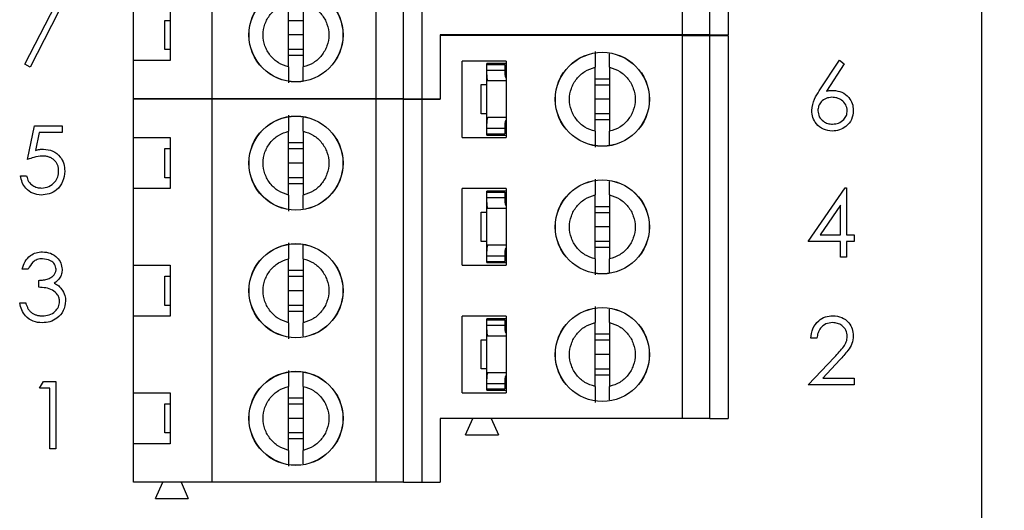
# Model space of a CAD drawing. Units: inches. Extents: x 0.1 to 14.1, y 0.1 to 9.1.
# Drawn here: x 9 to 10.1, y 4.5 to 5 of the extents above; entities that cross this region are included whole.
import ezdxf

# ---------------------------------------------------------------- set-up
doc = ezdxf.new("R2010")
doc.units = ezdxf.units.IN
doc.header["$LTSCALE"] = 0.833333
doc.header["$MEASUREMENT"] = 0
doc.styles.add('SLDTEXTSTYLE0', font='TXT', dxfattribs={"width": 0.75})
doc.dimstyles.new('SLDDIMSTYLE0', dxfattribs={"dimtxt": 0.114829, "dimasz": 0.108333, "dimexe": 0, "dimexo": 0.0625, "dimgap": 0.028707, "dimtad": 0, "dimtih": 1, "dimtoh": 1, "dimrnd": 1e-09, "dimzin": 4, "dimdsep": 46, "dimtxsty": 'SLDTEXTSTYLE0', "dimsah": 1, "dimcen": 0.09, "dimadec": 0, "dimazin": 1, "dimtfac": 1, "dimtofl": 0, "dimtmove": 0, "dimatfit": 3, "dimfxl": 0, "dimfrac": 2, "dimtolj": 1, "dimtzin": 12, "dimarcsym": 0})

# ---------------------------------------------------------------- blocks, each defined once
blk = doc.blocks.new('_D')
at = {"color": 7, "linetype": 'Continuous', "lineweight": 18}
for p, q in [((10.1051, 6.9841), (11.1668, 6.9841)), ((11.134, 6.9841), (11.134, 5.561)), ((11.134, 3.9796), (11.134, 5.3787)), ((10.1051, 3.9796), (11.1668, 3.9796))]:
    blk.add_line(p, q, dxfattribs=at)
for points in [[(11.134, 6.9841), (11.1173, 6.8758), (11.1506, 6.8758)], [(11.134, 3.9796), (11.1506, 4.088), (11.1173, 4.088)]]:
    blk.add_solid(points, dxfattribs=at)
at = {"color": 7, "linetype": 'Continuous', "lineweight": 18, "insert": (10.9855, 5.5268), "char_height": 0.11483, "attachment_point": 1, "style": 'SLDTEXTSTYLE0'}
blk.add_mtext('3.00', dxfattribs=at)
blk = doc.blocks.new('_D_1')
at = {"color": 7, "linetype": 'Continuous', "lineweight": 18}
for p, q in [((9.0943, 6.7337), (10.7198, 6.7337)), ((10.687, 6.7337), (10.687, 5.561)), ((10.687, 4.23), (10.687, 5.3787)), ((9.0943, 4.23), (10.7198, 4.23))]:
    blk.add_line(p, q, dxfattribs=at)
for points in [[(10.687, 6.7337), (10.6703, 6.6254), (10.7037, 6.6254)], [(10.687, 4.23), (10.7037, 4.3383), (10.6703, 4.3383)]]:
    blk.add_solid(points, dxfattribs=at)
at = {"color": 7, "linetype": 'Continuous', "lineweight": 18, "insert": (10.5385, 5.5268), "char_height": 0.11483, "attachment_point": 1, "style": 'SLDTEXTSTYLE0'}
blk.add_mtext('2.50', dxfattribs=at)

msp = doc.modelspace()

# ---------------------------------------------------------------- linework, layer by layer
at = {"color": 7, "linetype": 'Continuous', "lineweight": 25}
for p, q in [((10.0723, 3.9796), (10.0723, 6.9841)), ((9.7491, 4.9643), (9.7491, 5.3777)), ((9.7786, 4.9643), (9.7786, 5.3777)), ((9.7983, 5.3777), (9.7983, 4.9643)), ((9.2412, 4.8954), (9.2412, 5.3088)), ((9.4184, 4.8954), (9.4184, 5.3088)), ((9.4479, 4.8954), (9.4479, 5.3088)), ((9.4676, 5.3088), (9.4676, 4.8954)), ((9.0391, 4.9326), (9.0721, 4.9968)), ((9.0831, 5.0042), (9.0448, 4.9294)), ((9.3239, 4.9297), (9.3239, 4.9988)), ((9.3397, 4.9988), (9.3397, 4.9297)), ((9.1566, 4.9367), (9.1566, 4.9918)), ((9.196, 4.9918), (9.196, 4.9367)), ((9.1901, 4.9485), (9.1901, 4.98)), ((9.1901, 4.98), (9.196, 4.98)), ((9.3239, 4.98), (9.3397, 4.98)), ((9.3397, 4.9643), (9.3239, 4.9643)), ((9.4873, 4.9643), (9.4873, 4.8954)), ((9.7491, 4.9643), (9.4873, 4.9643)), ((9.4873, 4.9637), (9.4873, 4.8948)), ((9.7491, 4.9637), (9.4873, 4.9637)), ((9.5225, 4.9637), (9.5227, 4.9643)), ((9.5424, 4.9643), (9.5427, 4.9637)), ((9.7786, 4.9643), (9.7491, 4.9643)), ((9.7491, 4.5503), (9.7491, 4.9637)), ((9.7491, 4.9637), (9.7786, 4.9637)), ((9.7786, 4.9643), (9.7983, 4.9643)), ((9.7786, 4.5503), (9.7786, 4.9637)), ((9.7786, 4.9637), (9.7983, 4.9637)), ((9.7983, 4.9637), (9.7983, 4.5503)), ((9.196, 4.9485), (9.1901, 4.9485)), ((9.3397, 4.9485), (9.3239, 4.9485)), ((9.0448, 4.9294), (9.0391, 4.9326)), ((9.1566, 4.8954), (9.1566, 4.9367)), ((9.196, 4.9367), (9.1566, 4.9367)), ((9.3397, 4.942), (9.3239, 4.942)), ((9.5113, 4.8534), (9.5113, 4.9361)), ((9.5586, 4.9361), (9.5113, 4.9361)), ((9.5586, 4.9333), (9.5377, 4.9333)), ((9.5377, 4.9324), (9.5377, 4.9333)), ((9.5377, 4.9324), (9.5574, 4.9324)), ((9.5377, 4.9264), (9.5377, 4.9324)), ((9.5574, 4.9324), (9.5574, 4.9264)), ((9.5586, 4.9361), (9.5586, 4.8534)), ((9.8967, 4.9038), (9.9185, 4.9371)), ((9.9235, 4.9331), (9.9043, 4.9037)), ((9.9185, 4.9371), (9.9235, 4.9331)), ((9.5377, 4.9213), (9.5377, 4.9264)), ((9.5377, 4.9264), (9.5574, 4.9264)), ((9.5377, 4.8686), (9.5377, 4.9213)), ((9.5574, 4.9264), (9.5574, 4.9213)), ((9.6546, 4.8602), (9.6546, 4.9293)), ((9.6704, 4.9293), (9.6704, 4.8602)), ((9.5318, 4.8792), (9.5318, 4.9107)), ((9.5318, 4.9107), (9.5377, 4.9107)), ((9.5586, 4.9146), (9.5388, 4.9146)), ((9.5575, 4.9203), (9.5586, 4.9203)), ((9.6546, 4.917), (9.6704, 4.917)), ((9.6546, 4.9105), (9.6704, 4.9105)), ((9.2412, 4.8954), (9.1566, 4.8954)), ((9.1566, 4.8534), (9.1566, 4.8948)), ((9.2412, 4.8948), (9.1566, 4.8948)), ((9.1878, 4.8948), (9.1881, 4.8954)), ((9.2078, 4.8954), (9.208, 4.8948)), ((9.4184, 4.8954), (9.2412, 4.8954)), ((9.2412, 4.4814), (9.2412, 4.8948)), ((9.4184, 4.8948), (9.2412, 4.8948)), ((9.4479, 4.8954), (9.4184, 4.8954)), ((9.4184, 4.4814), (9.4184, 4.8948)), ((9.4479, 4.8948), (9.4184, 4.8948)), ((9.4479, 4.8954), (9.4676, 4.8954)), ((9.4479, 4.4814), (9.4479, 4.8948)), ((9.4479, 4.8948), (9.4676, 4.8948)), ((9.4676, 4.8954), (9.4873, 4.8954)), ((9.4676, 4.8948), (9.4676, 4.4814)), ((9.4676, 4.8948), (9.4873, 4.8948)), ((9.6704, 4.8948), (9.6546, 4.8948)), ((9.5377, 4.8792), (9.5318, 4.8792)), ((9.6704, 4.879), (9.6546, 4.879)), ((9.5377, 4.8635), (9.5377, 4.8686)), ((9.5388, 4.8753), (9.5586, 4.8753)), ((9.5574, 4.8686), (9.5574, 4.8635)), ((9.5575, 4.8696), (9.5586, 4.8696)), ((9.6704, 4.8725), (9.6546, 4.8725)), ((9.042, 4.8298), (9.0495, 4.8662)), ((9.0495, 4.8662), (9.0794, 4.8662)), ((9.0546, 4.8588), (9.0507, 4.8396)), ((9.0794, 4.8588), (9.0546, 4.8588)), ((9.0794, 4.8662), (9.0794, 4.8588)), ((9.3239, 4.7913), (9.3239, 4.8604)), ((9.3397, 4.8604), (9.3397, 4.7913)), ((9.5377, 4.8635), (9.5574, 4.8635)), ((9.5377, 4.8575), (9.5377, 4.8635)), ((9.5377, 4.8562), (9.5377, 4.8575)), ((9.5377, 4.8575), (9.5574, 4.8575)), ((9.5574, 4.8635), (9.5574, 4.8575)), ((9.1566, 4.8534), (9.196, 4.8534)), ((9.1566, 4.7983), (9.1566, 4.8534)), ((9.196, 4.8534), (9.196, 4.7983)), ((9.3239, 4.8481), (9.3397, 4.8481)), ((9.5113, 4.8534), (9.5586, 4.8534)), ((9.5377, 4.8562), (9.5586, 4.8562)), ((9.1901, 4.8101), (9.1901, 4.8416)), ((9.1901, 4.8416), (9.196, 4.8416)), ((9.3239, 4.8416), (9.3397, 4.8416)), ((9.3397, 4.8259), (9.3239, 4.8259)), ((9.0345, 4.812), (9.0411, 4.812)), ((9.196, 4.8101), (9.1901, 4.8101)), ((9.3397, 4.8101), (9.3239, 4.8101)), ((9.1566, 4.7156), (9.1566, 4.7983)), ((9.196, 4.7983), (9.1566, 4.7983)), ((9.3397, 4.8036), (9.3239, 4.8036)), ((9.5113, 4.7156), (9.5113, 4.7983)), ((9.5586, 4.7983), (9.5113, 4.7983)), ((9.5377, 4.7946), (9.5377, 4.7955)), ((9.5586, 4.7955), (9.5377, 4.7955)), ((9.5377, 4.7946), (9.5574, 4.7946)), ((9.5377, 4.7887), (9.5377, 4.7946)), ((9.5574, 4.7946), (9.5574, 4.7887)), ((9.5586, 4.7983), (9.5586, 4.7156)), ((9.8848, 4.7411), (9.9246, 4.7991)), ((9.9246, 4.7991), (9.926, 4.7991)), ((9.926, 4.7991), (9.926, 4.7486)), ((9.5377, 4.7835), (9.5377, 4.7887)), ((9.5377, 4.7887), (9.5574, 4.7887)), ((9.5377, 4.7308), (9.5377, 4.7835)), ((9.5574, 4.7887), (9.5574, 4.7835)), ((9.6546, 4.7224), (9.6546, 4.7915)), ((9.6704, 4.7915), (9.6704, 4.7224)), ((9.5318, 4.7414), (9.5318, 4.7729)), ((9.5318, 4.7729), (9.5377, 4.7729)), ((9.5586, 4.7768), (9.5388, 4.7768)), ((9.5575, 4.7825), (9.5586, 4.7825)), ((9.6546, 4.7792), (9.6704, 4.7792)), ((9.6546, 4.7727), (9.6704, 4.7727)), ((9.9194, 4.7803), (9.8977, 4.7486)), ((9.9194, 4.7486), (9.9194, 4.7803)), ((9.6704, 4.757), (9.6546, 4.757)), ((9.5377, 4.7414), (9.5318, 4.7414)), ((9.6704, 4.7412), (9.6546, 4.7412)), ((9.9194, 4.7411), (9.8848, 4.7411)), ((9.8977, 4.7486), (9.9194, 4.7486)), ((9.9194, 4.7243), (9.9194, 4.7411)), ((9.926, 4.7486), (9.9344, 4.7486)), ((9.926, 4.7411), (9.926, 4.7243)), ((9.9344, 4.7411), (9.926, 4.7411)), ((9.9344, 4.7486), (9.9344, 4.7411)), ((9.5377, 4.7257), (9.5377, 4.7308)), ((9.5388, 4.7375), (9.5586, 4.7375)), ((9.5574, 4.7308), (9.5574, 4.7257)), ((9.5575, 4.7318), (9.5586, 4.7318)), ((9.6704, 4.7347), (9.6546, 4.7347)), ((9.3239, 4.6535), (9.3239, 4.7226)), ((9.3397, 4.7226), (9.3397, 4.6535)), ((9.5377, 4.7257), (9.5574, 4.7257)), ((9.5377, 4.7198), (9.5377, 4.7257)), ((9.5377, 4.7198), (9.5574, 4.7198)), ((9.5377, 4.7184), (9.5377, 4.7198)), ((9.5574, 4.7257), (9.5574, 4.7198)), ((9.926, 4.7243), (9.9194, 4.7243)), ((9.0429, 4.7114), (9.0364, 4.7114)), ((9.1566, 4.7156), (9.196, 4.7156)), ((9.1566, 4.6605), (9.1566, 4.7156)), ((9.196, 4.7156), (9.196, 4.6605)), ((9.3239, 4.7103), (9.3397, 4.7103)), ((9.5113, 4.7156), (9.5586, 4.7156)), ((9.5377, 4.7184), (9.5586, 4.7184)), ((9.0541, 4.6918), (9.0541, 4.6993)), ((9.1901, 4.6723), (9.1901, 4.7038)), ((9.1901, 4.7038), (9.196, 4.7038)), ((9.3239, 4.7038), (9.3397, 4.7038)), ((9.3397, 4.6881), (9.3239, 4.6881)), ((9.0336, 4.6749), (9.0401, 4.6749)), ((9.196, 4.6723), (9.1901, 4.6723)), ((9.3397, 4.6723), (9.3239, 4.6723)), ((9.3397, 4.6658), (9.3239, 4.6658)), ((9.1566, 4.5778), (9.1566, 4.6605)), ((9.196, 4.6605), (9.1566, 4.6605)), ((9.5113, 4.5778), (9.5113, 4.6605)), ((9.5586, 4.6605), (9.5113, 4.6605)), ((9.5377, 4.6568), (9.5377, 4.6577)), ((9.5586, 4.6577), (9.5377, 4.6577)), ((9.5377, 4.6568), (9.5574, 4.6568)), ((9.5377, 4.6509), (9.5377, 4.6568)), ((9.5574, 4.6568), (9.5574, 4.6509)), ((9.5586, 4.6605), (9.5586, 4.5778)), ((9.5377, 4.6457), (9.5377, 4.6509)), ((9.5377, 4.6509), (9.5574, 4.6509)), ((9.5377, 4.593), (9.5377, 4.6457)), ((9.5574, 4.6509), (9.5574, 4.6457)), ((9.5575, 4.6447), (9.5586, 4.6447)), ((9.6546, 4.5846), (9.6546, 4.6537)), ((9.6704, 4.6537), (9.6704, 4.5846)), ((9.5318, 4.6036), (9.5318, 4.6351)), ((9.5318, 4.6351), (9.5377, 4.6351)), ((9.5586, 4.639), (9.5388, 4.639)), ((9.6546, 4.6414), (9.6704, 4.6414)), ((9.6546, 4.6349), (9.6704, 4.6349)), ((9.8942, 4.6368), (9.8876, 4.6368)), ((9.6704, 4.6192), (9.6546, 4.6192)), ((9.8848, 4.5863), (9.9131, 4.6165)), ((9.9187, 4.6133), (9.9005, 4.5938)), ((9.5377, 4.6036), (9.5318, 4.6036)), ((9.6704, 4.6034), (9.6546, 4.6034)), ((9.5377, 4.5879), (9.5377, 4.593)), ((9.5388, 4.5997), (9.5586, 4.5997)), ((9.5574, 4.593), (9.5574, 4.5879)), ((9.5575, 4.594), (9.5586, 4.594)), ((9.6704, 4.5969), (9.6546, 4.5969)), ((9.9005, 4.5938), (9.9344, 4.5938)), ((9.9344, 4.5938), (9.9344, 4.5863)), ((9.0548, 4.5828), (9.0591, 4.5902)), ((9.066, 4.5828), (9.0548, 4.5828)), ((9.0591, 4.5902), (9.0726, 4.5902)), ((9.066, 4.5173), (9.066, 4.5828)), ((9.0726, 4.5902), (9.0726, 4.5173)), ((9.3239, 4.5157), (9.3239, 4.5848)), ((9.3397, 4.5848), (9.3397, 4.5157)), ((9.5377, 4.5879), (9.5574, 4.5879)), ((9.5377, 4.582), (9.5377, 4.5879)), ((9.5377, 4.582), (9.5574, 4.582)), ((9.5377, 4.5806), (9.5377, 4.582)), ((9.5574, 4.5879), (9.5574, 4.582)), ((9.9344, 4.5863), (9.8848, 4.5863)), ((9.1566, 4.5778), (9.196, 4.5778)), ((9.1566, 4.5227), (9.1566, 4.5778)), ((9.196, 4.5778), (9.196, 4.5227)), ((9.3239, 4.5725), (9.3397, 4.5725)), ((9.5113, 4.5778), (9.5586, 4.5778)), ((9.5377, 4.5806), (9.5586, 4.5806)), ((9.1901, 4.5345), (9.1901, 4.566)), ((9.1901, 4.566), (9.196, 4.566)), ((9.3239, 4.566), (9.3397, 4.566)), ((9.3397, 4.5503), (9.3239, 4.5503)), ((9.4873, 4.5503), (9.4873, 4.4814)), ((9.7491, 4.5503), (9.4873, 4.5503)), ((9.5149, 4.5325), (9.5227, 4.5503)), ((9.5424, 4.5503), (9.5503, 4.5325)), ((9.7786, 4.5503), (9.7491, 4.5503)), ((9.7786, 4.5503), (9.7983, 4.5503)), ((9.196, 4.5345), (9.1901, 4.5345)), ((9.3397, 4.5345), (9.3239, 4.5345)), ((9.3397, 4.528), (9.3239, 4.528)), ((9.5149, 4.5325), (9.5503, 4.5325)), ((9.0726, 4.5173), (9.066, 4.5173)), ((9.1566, 4.4814), (9.1566, 4.5227)), ((9.196, 4.5227), (9.1566, 4.5227)), ((9.2412, 4.4814), (9.1566, 4.4814)), ((9.1802, 4.4637), (9.1881, 4.4814)), ((9.2078, 4.4814), (9.2156, 4.4637)), ((9.4184, 4.4814), (9.2412, 4.4814)), ((9.4479, 4.4814), (9.4184, 4.4814)), ((9.4479, 4.4814), (9.4676, 4.4814)), ((9.4676, 4.4814), (9.4873, 4.4814)), ((9.1802, 4.4637), (9.2156, 4.4637))]:
    msp.add_line(p, q, dxfattribs=at)
for centre, radius in [((9.3318, 4.9643), 0.0508), ((9.3318, 4.9643), 0.0507), ((9.6625, 4.8948), 0.0508), ((9.6625, 4.8948), 0.0507), ((9.3318, 4.8259), 0.0508), ((9.3318, 4.8259), 0.0507), ((9.6625, 4.757), 0.0508), ((9.6625, 4.757), 0.0507), ((9.3318, 4.6881), 0.0508), ((9.3318, 4.6881), 0.0507), ((9.6625, 4.6192), 0.0508), ((9.6625, 4.6192), 0.0507), ((9.3318, 4.5503), 0.0508), ((9.3318, 4.5503), 0.0507)]:
    msp.add_circle(centre, radius, dxfattribs=at)
for centre, major_axis, start_param, end_param in [((9.5653, 4.9213), (0.0276, 0), 3.141593, 3.423408), ((9.5653, 4.9213), (0.00787, 0), 3.141593, 3.696404), ((9.5653, 4.8686), (0.0276, 0), 2.859777, 3.141593), ((9.5653, 4.8686), (0.00787, 0), 2.586782, 3.141593), ((9.5653, 4.7835), (0.0276, 0), 3.141593, 3.423408), ((9.5653, 4.7835), (0.00787, 0), 3.141593, 3.696404), ((9.5653, 4.7308), (0.0276, 0), 2.859777, 3.141593), ((9.5653, 4.7308), (0.00787, 0), 2.586782, 3.141593), ((9.5653, 4.6457), (0.0276, 0), 3.141593, 3.423408), ((9.5653, 4.6457), (0.00787, 0), 3.141593, 3.696404), ((9.5653, 4.593), (0.0276, 0), 2.859777, 3.141593), ((9.5653, 4.593), (0.00787, 0), 2.586782, 3.141593)]:
    msp.add_ellipse(centre, major_axis=major_axis, ratio=0.870398, start_param=start_param, end_param=end_param, dxfattribs=at)
for points, knots in [([(9.3239, 4.9297), (9.3201, 4.931), (9.3125, 4.9335), (9.3036, 4.9418), (9.2977, 4.9523), (9.2957, 4.9643), (9.2977, 4.9762), (9.3036, 4.9867), (9.3125, 4.995), (9.3201, 4.9975), (9.3239, 4.9988)], [0, 0, 0, 0, 0.124997, 0.250002, 0.374999, 0.500002, 0.624993, 0.74999, 0.875003, 1, 1, 1, 1]), ([(9.3397, 4.9988), (9.3435, 4.9975), (9.351, 4.995), (9.36, 4.9867), (9.3659, 4.9762), (9.3679, 4.9643), (9.3659, 4.9523), (9.36, 4.9418), (9.351, 4.9335), (9.3435, 4.931), (9.3397, 4.9297)], [0, 0, 0, 0, 0.125, 0.249999, 0.374999, 0.499998, 0.625009, 0.750009, 0.875, 1, 1, 1, 1]), ([(9.6546, 4.9465), (9.6546, 4.9458), (9.6546, 4.9443), (9.6546, 4.9404), (9.6546, 4.9354), (9.6546, 4.9313), (9.6546, 4.9293)], [0, 0, 0, 0, 0.249104, 0.500008, 0.749975, 1, 1, 1, 1]), ([(9.6704, 4.9293), (9.6704, 4.9313), (9.6704, 4.9354), (9.6704, 4.9404), (9.6704, 4.9427), (9.6704, 4.9438)], [0, 0, 0, 0, 0.338945, 0.678315, 1, 1, 1, 1]), ([(9.3239, 4.9297), (9.3239, 4.9277), (9.3239, 4.9236), (9.3239, 4.9187), (9.3239, 4.9147), (9.3239, 4.9133), (9.3239, 4.9125)], [0, 0, 0, 0, 0.24986, 0.500064, 0.750027, 1, 1, 1, 1]), ([(9.3397, 4.9152), (9.3397, 4.9164), (9.3397, 4.9187), (9.3397, 4.9237), (9.3397, 4.9277), (9.3397, 4.9297)], [0, 0, 0, 0, 0.319745, 0.659854, 1, 1, 1, 1]), ([(9.6546, 4.8602), (9.6508, 4.8615), (9.6432, 4.864), (9.6343, 4.8723), (9.6284, 4.8828), (9.6264, 4.8948), (9.6284, 4.9067), (9.6343, 4.9172), (9.6432, 4.9255), (9.6508, 4.928), (9.6546, 4.9293)], [0, 0, 0, 0, 0.125001, 0.25, 0.375001, 0.5, 0.624999, 0.75, 0.874999, 1, 1, 1, 1]), ([(9.6704, 4.9293), (9.6742, 4.928), (9.6817, 4.9255), (9.6907, 4.9172), (9.6966, 4.9067), (9.6986, 4.8948), (9.6966, 4.8828), (9.6907, 4.8723), (9.6817, 4.864), (9.6742, 4.8615), (9.6704, 4.8602)], [0, 0, 0, 0, 0.1249972, 0.2500111, 0.3750084, 0.5, 0.6249916, 0.7499889, 0.8750028, 1, 1, 1, 1]), ([(9.8886, 4.8827), (9.8893, 4.8869), (9.8906, 4.8946), (9.8948, 4.901), (9.8967, 4.9038)], [0, 0, 0, 0, 0.558259, 1, 1, 1, 1]), ([(9.9043, 4.9037), (9.9057, 4.9039), (9.9082, 4.9043), (9.9107, 4.9044), (9.9118, 4.9044)], [0, 0, 0, 0, 0.560004, 1, 1, 1, 1]), ([(9.9118, 4.9044), (9.915, 4.904), (9.9214, 4.9033), (9.9285, 4.8974), (9.9328, 4.8903), (9.9332, 4.8853), (9.9334, 4.8828)], [0, 0, 0, 0, 0.279645, 0.559363, 0.779546, 1, 1, 1, 1]), ([(9.9104, 4.8969), (9.9082, 4.8967), (9.9038, 4.8963), (9.8987, 4.8925), (9.8956, 4.8876), (9.8953, 4.8841), (9.8951, 4.8824)], [0, 0, 0, 0, 0.280067, 0.559474, 0.779687, 1, 1, 1, 1]), ([(9.9269, 4.8824), (9.9266, 4.8847), (9.9259, 4.8893), (9.9211, 4.8939), (9.9158, 4.8965), (9.9122, 4.8968), (9.9104, 4.8969)], [0, 0, 0, 0, 0.278769, 0.558615, 0.779114, 1, 1, 1, 1]), ([(9.9107, 4.8604), (9.9074, 4.8608), (9.9009, 4.8616), (9.8935, 4.8675), (9.8893, 4.875), (9.8888, 4.8801), (9.8886, 4.8827)], [0, 0, 0, 0, 0.2797003, 0.5591051, 0.7795493, 1, 1, 1, 1]), ([(9.8951, 4.8824), (9.8954, 4.8801), (9.8961, 4.8757), (9.9006, 4.871), (9.9057, 4.8683), (9.9093, 4.8681), (9.911, 4.8679)], [0, 0, 0, 0, 0.279021, 0.558835, 0.779259, 1, 1, 1, 1]), ([(9.9334, 4.8828), (9.9331, 4.8794), (9.9323, 4.8728), (9.9261, 4.8654), (9.9185, 4.8612), (9.9133, 4.8607), (9.9107, 4.8604)], [0, 0, 0, 0, 0.279627, 0.558994, 0.779496, 1, 1, 1, 1]), ([(9.911, 4.8679), (9.9133, 4.8682), (9.9177, 4.8686), (9.9229, 4.8723), (9.9264, 4.8771), (9.9267, 4.8806), (9.9269, 4.8824)], [0, 0, 0, 0, 0.2799974, 0.5598814, 0.7800343, 1, 1, 1, 1]), ([(9.3239, 4.8776), (9.3239, 4.8769), (9.3239, 4.8754), (9.3239, 4.8715), (9.3239, 4.8665), (9.3239, 4.8624), (9.3239, 4.8604)], [0, 0, 0, 0, 0.249095, 0.500003, 0.750007, 1, 1, 1, 1]), ([(9.3397, 4.8604), (9.3397, 4.8624), (9.3397, 4.8665), (9.3397, 4.8715), (9.3397, 4.8738), (9.3397, 4.8749)], [0, 0, 0, 0, 0.338896, 0.678311, 1, 1, 1, 1]), ([(9.3239, 4.7913), (9.3201, 4.7926), (9.3125, 4.7951), (9.3036, 4.8034), (9.2977, 4.8139), (9.2957, 4.8259), (9.2977, 4.8378), (9.3036, 4.8483), (9.3125, 4.8566), (9.3201, 4.8591), (9.3239, 4.8604)], [0, 0, 0, 0, 0.124997, 0.250002, 0.374999, 0.500002, 0.624993, 0.74999, 0.875003, 1, 1, 1, 1]), ([(9.3397, 4.8604), (9.3435, 4.8591), (9.351, 4.8566), (9.36, 4.8483), (9.3659, 4.8378), (9.3679, 4.8259), (9.3659, 4.8139), (9.36, 4.8034), (9.351, 4.7951), (9.3435, 4.7926), (9.3397, 4.7913)], [0, 0, 0, 0, 0.125, 0.249999, 0.374999, 0.499998, 0.625009, 0.750009, 0.875, 1, 1, 1, 1]), ([(9.6546, 4.8602), (9.6546, 4.8582), (9.6546, 4.8541), (9.6546, 4.8492), (9.6546, 4.8452), (9.6546, 4.8438), (9.6546, 4.843)], [0, 0, 0, 0, 0.249862, 0.500036, 0.750023, 1, 1, 1, 1]), ([(9.6704, 4.8457), (9.6704, 4.8468), (9.6704, 4.8492), (9.6704, 4.8542), (9.6704, 4.8582), (9.6704, 4.8602)], [0, 0, 0, 0, 0.319782, 0.659852, 1, 1, 1, 1]), ([(9.0507, 4.8396), (9.0514, 4.8398), (9.0529, 4.8402), (9.0551, 4.8407), (9.0572, 4.8409), (9.0586, 4.841), (9.0592, 4.841)], [0, 0, 0, 0, 0.275068, 0.532901, 0.773973, 1, 1, 1, 1]), ([(9.0592, 4.841), (9.0627, 4.8406), (9.0697, 4.8399), (9.0774, 4.8333), (9.0816, 4.8253), (9.082, 4.8199), (9.0822, 4.8171)], [0, 0, 0, 0, 0.2796898, 0.5590199, 0.7792584, 1, 1, 1, 1]), ([(9.0581, 4.8335), (9.055, 4.8332), (9.0494, 4.8326), (9.0443, 4.8306), (9.042, 4.8298)], [0, 0, 0, 0, 0.559388, 1, 1, 1, 1]), ([(9.0756, 4.8174), (9.0756, 4.818), (9.0756, 4.8191), (9.0754, 4.8208), (9.075, 4.8224), (9.0745, 4.8239), (9.0738, 4.8253), (9.073, 4.8267), (9.072, 4.8279), (9.0709, 4.8291), (9.0696, 4.8301), (9.0683, 4.831), (9.0668, 4.8318), (9.0653, 4.8324), (9.0636, 4.8329), (9.0618, 4.8333), (9.06, 4.8335), (9.0587, 4.8335), (9.0581, 4.8335)], [0, 0, 0, 0, 0.0653514, 0.127916, 0.1883602, 0.2472161, 0.3056301, 0.3637698, 0.4226609, 0.4826873, 0.5433002, 0.604118, 0.6649649, 0.7274135, 0.7914676, 0.8580554, 0.9270368, 0.9999835, 0.9999835, 0.9999835, 0.9999835]), ([(9.0822, 4.8171), (9.0818, 4.8134), (9.0809, 4.8058), (9.0744, 4.797), (9.0657, 4.7921), (9.0597, 4.7917), (9.0568, 4.7914)], [0, 0, 0, 0, 0.279864, 0.559271, 0.779404, 1, 1, 1, 1]), ([(9.0571, 4.7989), (9.0599, 4.7992), (9.0653, 4.7999), (9.0714, 4.8049), (9.0751, 4.811), (9.0755, 4.8153), (9.0756, 4.8174)], [0, 0, 0, 0, 0.279582, 0.559341, 0.779557, 1, 1, 1, 1]), ([(9.0568, 4.7914), (9.0536, 4.7918), (9.0474, 4.7924), (9.0403, 4.798), (9.0359, 4.8048), (9.035, 4.8096), (9.0345, 4.812)], [0, 0, 0, 0, 0.279652, 0.559013, 0.779399, 1, 1, 1, 1]), ([(9.0411, 4.812), (9.0416, 4.81), (9.0427, 4.8058), (9.0472, 4.8017), (9.0522, 4.7993), (9.0555, 4.7991), (9.0571, 4.7989)], [0, 0, 0, 0, 0.280075, 0.559151, 0.779587, 1, 1, 1, 1]), ([(9.6546, 4.8087), (9.6546, 4.808), (9.6546, 4.8065), (9.6546, 4.8026), (9.6546, 4.7976), (9.6546, 4.7935), (9.6546, 4.7915)], [0, 0, 0, 0, 0.249102, 0.49998, 0.749977, 1, 1, 1, 1]), ([(9.6704, 4.7915), (9.6704, 4.7935), (9.6704, 4.7976), (9.6704, 4.8026), (9.6704, 4.8049), (9.6704, 4.806)], [0, 0, 0, 0, 0.338931, 0.678329, 1, 1, 1, 1]), ([(9.3239, 4.7913), (9.3239, 4.7893), (9.3239, 4.7852), (9.3239, 4.7803), (9.3239, 4.7763), (9.3239, 4.7749), (9.3239, 4.7741)], [0, 0, 0, 0, 0.24986, 0.500064, 0.750027, 1, 1, 1, 1]), ([(9.3397, 4.7768), (9.3397, 4.7779), (9.3397, 4.7803), (9.3397, 4.7853), (9.3397, 4.7893), (9.3397, 4.7913)], [0, 0, 0, 0, 0.319745, 0.659854, 1, 1, 1, 1]), ([(9.6546, 4.7224), (9.6508, 4.7237), (9.6432, 4.7262), (9.6343, 4.7345), (9.6284, 4.745), (9.6264, 4.757), (9.6284, 4.7689), (9.6343, 4.7794), (9.6432, 4.7877), (9.6508, 4.7902), (9.6546, 4.7915)], [0, 0, 0, 0, 0.125001, 0.249993, 0.374994, 0.499994, 0.625006, 0.750007, 0.874999, 1, 1, 1, 1]), ([(9.6704, 4.7915), (9.6742, 4.7902), (9.6817, 4.7877), (9.6907, 4.7794), (9.6966, 4.7689), (9.6986, 4.757), (9.6966, 4.745), (9.6907, 4.7345), (9.6817, 4.7262), (9.6742, 4.7237), (9.6704, 4.7224)], [0, 0, 0, 0, 0.124998, 0.250004, 0.375002, 0.500006, 0.624998, 0.749996, 0.875002, 1, 1, 1, 1]), ([(9.0364, 4.7114), (9.0372, 4.7142), (9.0389, 4.7198), (9.0445, 4.726), (9.0512, 4.7296), (9.0558, 4.7299), (9.0581, 4.7301)], [0, 0, 0, 0, 0.280291, 0.559713, 0.779769, 1, 1, 1, 1]), ([(9.0581, 4.7301), (9.061, 4.7298), (9.0669, 4.7292), (9.074, 4.7245), (9.0785, 4.7181), (9.0791, 4.7135), (9.0794, 4.7112)], [0, 0, 0, 0, 0.280117, 0.559878, 0.780091, 1, 1, 1, 1]), ([(9.3239, 4.7398), (9.3239, 4.7391), (9.3239, 4.7376), (9.3239, 4.7337), (9.3239, 4.7287), (9.3239, 4.7246), (9.3239, 4.7226)], [0, 0, 0, 0, 0.249103, 0.49998, 0.749977, 1, 1, 1, 1]), ([(9.3397, 4.7226), (9.3397, 4.7246), (9.3397, 4.7287), (9.3397, 4.7337), (9.3397, 4.736), (9.3397, 4.7371)], [0, 0, 0, 0, 0.338941, 0.678351, 1, 1, 1, 1]), ([(9.0582, 4.7226), (9.0563, 4.7225), (9.0525, 4.7222), (9.0465, 4.7185), (9.0443, 4.7141), (9.0429, 4.7114)], [0, 0, 0, 0, 0.280684, 0.560404, 1, 1, 1, 1]), ([(9.0728, 4.7112), (9.0725, 4.7131), (9.0717, 4.7169), (9.0661, 4.7216), (9.0612, 4.7223), (9.0582, 4.7226)], [0, 0, 0, 0, 0.278876, 0.560107, 1, 1, 1, 1]), ([(9.3239, 4.6535), (9.3201, 4.6548), (9.3125, 4.6573), (9.3036, 4.6656), (9.2977, 4.6761), (9.2957, 4.6881), (9.2977, 4.7), (9.3036, 4.7105), (9.3125, 4.7188), (9.3201, 4.7213), (9.3239, 4.7226)], [0, 0, 0, 0, 0.124997, 0.25001, 0.375007, 0.499998, 0.625001, 0.749998, 0.875003, 1, 1, 1, 1]), ([(9.3397, 4.7226), (9.3435, 4.7213), (9.351, 4.7188), (9.36, 4.7105), (9.3659, 4.7), (9.3679, 4.6881), (9.3659, 4.6761), (9.36, 4.6656), (9.351, 4.6573), (9.3435, 4.6548), (9.3397, 4.6535)], [0, 0, 0, 0, 0.125, 0.249991, 0.374991, 0.500002, 0.625001, 0.750001, 0.875, 1, 1, 1, 1]), ([(9.6546, 4.7224), (9.6546, 4.7204), (9.6546, 4.7163), (9.6546, 4.7114), (9.6546, 4.7074), (9.6546, 4.706), (9.6546, 4.7052)], [0, 0, 0, 0, 0.24986, 0.500065, 0.750025, 1, 1, 1, 1]), ([(9.6704, 4.7079), (9.6704, 4.709), (9.6704, 4.7114), (9.6704, 4.7164), (9.6704, 4.7204), (9.6704, 4.7224)], [0, 0, 0, 0, 0.319745, 0.659855, 1, 1, 1, 1]), ([(9.0541, 4.6993), (9.055, 4.6993), (9.0568, 4.6993), (9.0594, 4.6997), (9.0619, 4.7002), (9.0642, 4.7009), (9.0663, 4.7018), (9.0681, 4.7029), (9.0696, 4.704), (9.0708, 4.7053), (9.0717, 4.7067), (9.0724, 4.7081), (9.0728, 4.7096), (9.0728, 4.7107), (9.0728, 4.7112)], [0.0000345, 0.0000345, 0.0000345, 0.0000345, 0.1101656, 0.2157873, 0.3180274, 0.417574, 0.5116505, 0.5961621, 0.6729345, 0.7436696, 0.810677, 0.874059, 0.9366963, 1, 1, 1, 1]), ([(9.0794, 4.7112), (9.0793, 4.7095), (9.079, 4.7061), (9.0764, 4.7005), (9.073, 4.6978), (9.0709, 4.6962)], [0, 0, 0, 0, 0.2805487, 0.560793, 1, 1, 1, 1]), ([(9.0766, 4.6763), (9.0765, 4.6776), (9.0763, 4.6802), (9.074, 4.6848), (9.0692, 4.6893), (9.0617, 4.6913), (9.0567, 4.6916), (9.0541, 4.6918)], [0, 0, 0, 0, 0.1252621, 0.2505198, 0.4991989, 0.749091, 1, 1, 1, 1]), ([(9.0709, 4.6962), (9.0726, 4.6953), (9.0756, 4.6937), (9.0778, 4.6911), (9.0788, 4.6899)], [0, 0, 0, 0, 0.559706, 1, 1, 1, 1]), ([(9.0788, 4.6899), (9.0802, 4.6877), (9.0827, 4.6837), (9.083, 4.679), (9.0831, 4.677)], [0, 0, 0, 0, 0.559475, 1, 1, 1, 1]), ([(9.0831, 4.677), (9.0826, 4.6734), (9.0816, 4.6662), (9.0747, 4.6584), (9.0664, 4.6541), (9.0607, 4.6537), (9.0579, 4.6534)], [0, 0, 0, 0, 0.2793, 0.558838, 0.779263, 1, 1, 1, 1]), ([(9.0579, 4.6534), (9.0545, 4.6537), (9.0479, 4.6543), (9.04, 4.6599), (9.0354, 4.6673), (9.0342, 4.6724), (9.0336, 4.6749)], [0, 0, 0, 0, 0.279873, 0.558951, 0.779272, 1, 1, 1, 1]), ([(9.0401, 4.6749), (9.0403, 4.6744), (9.0406, 4.6733), (9.0412, 4.6717), (9.0418, 4.6703), (9.0425, 4.669), (9.0432, 4.6677), (9.0441, 4.6667), (9.0449, 4.6657), (9.0455, 4.6651), (9.0458, 4.6649)], [0, 0, 0, 0, 0.14977, 0.291316, 0.425966, 0.55216, 0.671527, 0.786122, 0.895325, 1, 1, 1, 1]), ([(9.058, 4.6609), (9.0605, 4.6611), (9.0656, 4.6614), (9.0717, 4.6652), (9.0758, 4.6704), (9.0763, 4.6744), (9.0766, 4.6763)], [0, 0, 0, 0, 0.280613, 0.560172, 0.78031, 1, 1, 1, 1]), ([(9.6546, 4.6709), (9.6546, 4.6702), (9.6546, 4.6687), (9.6546, 4.6648), (9.6546, 4.6598), (9.6546, 4.6557), (9.6546, 4.6537)], [0, 0, 0, 0, 0.249104, 0.500008, 0.749975, 1, 1, 1, 1]), ([(9.6704, 4.6537), (9.6704, 4.6557), (9.6704, 4.6598), (9.6704, 4.6648), (9.6704, 4.6671), (9.6704, 4.6682)], [0, 0, 0, 0, 0.338945, 0.678315, 1, 1, 1, 1]), ([(9.0458, 4.6649), (9.0462, 4.6646), (9.0471, 4.6639), (9.0484, 4.6631), (9.0498, 4.6624), (9.0513, 4.6619), (9.0528, 4.6614), (9.0545, 4.6612), (9.0562, 4.661), (9.0574, 4.6609), (9.058, 4.6609)], [0, 0, 0, 0, 0.118271, 0.236178, 0.355663, 0.475904, 0.600127, 0.728608, 0.861313, 1, 1, 1, 1]), ([(9.8876, 4.6368), (9.8881, 4.6403), (9.8889, 4.6474), (9.8951, 4.6555), (9.9031, 4.6604), (9.9086, 4.6609), (9.9114, 4.6611)], [0, 0, 0, 0, 0.2800259, 0.5595037, 0.7796599, 1, 1, 1, 1]), ([(9.9114, 4.6611), (9.9147, 4.6608), (9.9212, 4.6602), (9.9284, 4.6543), (9.9328, 4.6471), (9.9332, 4.642), (9.9334, 4.6394)], [0, 0, 0, 0, 0.279899, 0.559249, 0.779579, 1, 1, 1, 1]), ([(9.3239, 4.6535), (9.3239, 4.6515), (9.3239, 4.6474), (9.3239, 4.6425), (9.3239, 4.6385), (9.3239, 4.6371), (9.3239, 4.6363)], [0, 0, 0, 0, 0.249829, 0.500041, 0.750035, 1, 1, 1, 1]), ([(9.3397, 4.639), (9.3397, 4.6402), (9.3397, 4.6425), (9.3397, 4.6475), (9.3397, 4.6515), (9.3397, 4.6535)], [0, 0, 0, 0, 0.319781, 0.659851, 1, 1, 1, 1]), ([(9.6546, 4.5846), (9.6508, 4.5859), (9.6432, 4.5884), (9.6343, 4.5967), (9.6284, 4.6072), (9.6264, 4.6192), (9.6284, 4.6311), (9.6343, 4.6416), (9.6432, 4.6499), (9.6508, 4.6524), (9.6546, 4.6537)], [0, 0, 0, 0, 0.125001, 0.25, 0.375001, 0.5, 0.624999, 0.75, 0.874999, 1, 1, 1, 1]), ([(9.6704, 4.6537), (9.6742, 4.6524), (9.6817, 4.6499), (9.6907, 4.6416), (9.6966, 4.6311), (9.6986, 4.6192), (9.6966, 4.6072), (9.6907, 4.5967), (9.6817, 4.5884), (9.6742, 4.5859), (9.6704, 4.5846)], [0, 0, 0, 0, 0.1249972, 0.2500111, 0.3750084, 0.5, 0.6249916, 0.7499889, 0.8750028, 1, 1, 1, 1]), ([(9.9111, 4.6536), (9.9086, 4.6534), (9.9036, 4.6529), (9.898, 4.6483), (9.895, 4.6426), (9.8944, 4.6387), (9.8942, 4.6368)], [0, 0, 0, 0, 0.279722, 0.558814, 0.779179, 1, 1, 1, 1]), ([(9.9269, 4.6388), (9.9266, 4.6411), (9.926, 4.6456), (9.9215, 4.6504), (9.9164, 4.6532), (9.9129, 4.6535), (9.9111, 4.6536)], [0, 0, 0, 0, 0.279145, 0.558961, 0.779318, 1, 1, 1, 1]), ([(9.9131, 4.6165), (9.9166, 4.6201), (9.9215, 4.6251), (9.9263, 4.6329), (9.9267, 4.6369), (9.9269, 4.6388)], [0, 0, 0, 0, 0.5606912, 0.7805366, 1, 1, 1, 1]), ([(9.9334, 4.6394), (9.9332, 4.6365), (9.9326, 4.6307), (9.9267, 4.622), (9.9217, 4.6166), (9.9187, 4.6133)], [0, 0, 0, 0, 0.2792882, 0.5591702, 1, 1, 1, 1]), ([(9.3239, 4.602), (9.3239, 4.6013), (9.3239, 4.5998), (9.3239, 4.5959), (9.3239, 4.5909), (9.3239, 4.5868), (9.3239, 4.5848)], [0, 0, 0, 0, 0.249095, 0.500003, 0.750007, 1, 1, 1, 1]), ([(9.3397, 4.5848), (9.3397, 4.5868), (9.3397, 4.5909), (9.3397, 4.5959), (9.3397, 4.5982), (9.3397, 4.5993)], [0, 0, 0, 0, 0.338896, 0.678311, 1, 1, 1, 1]), ([(9.3239, 4.5157), (9.3201, 4.517), (9.3125, 4.5195), (9.3036, 4.5278), (9.2977, 4.5383), (9.2957, 4.5503), (9.2977, 4.5622), (9.3036, 4.5727), (9.3125, 4.581), (9.3201, 4.5835), (9.3239, 4.5848)], [0, 0, 0, 0, 0.124997, 0.250002, 0.374999, 0.500002, 0.624993, 0.74999, 0.875003, 1, 1, 1, 1]), ([(9.3397, 4.5848), (9.3435, 4.5835), (9.351, 4.581), (9.36, 4.5727), (9.3659, 4.5622), (9.3679, 4.5503), (9.3659, 4.5383), (9.36, 4.5278), (9.351, 4.5195), (9.3435, 4.517), (9.3397, 4.5157)], [0, 0, 0, 0, 0.125, 0.249999, 0.374999, 0.499998, 0.625009, 0.750009, 0.875, 1, 1, 1, 1]), ([(9.6546, 4.5846), (9.6546, 4.5826), (9.6546, 4.5785), (9.6546, 4.5736), (9.6546, 4.5696), (9.6546, 4.5682), (9.6546, 4.5674)], [0, 0, 0, 0, 0.249862, 0.500036, 0.750023, 1, 1, 1, 1]), ([(9.6704, 4.5701), (9.6704, 4.5713), (9.6704, 4.5736), (9.6704, 4.5786), (9.6704, 4.5826), (9.6704, 4.5846)], [0, 0, 0, 0, 0.319782, 0.659852, 1, 1, 1, 1]), ([(9.3239, 4.5157), (9.3239, 4.5137), (9.3239, 4.5096), (9.3239, 4.5047), (9.3239, 4.5007), (9.3239, 4.4993), (9.3239, 4.4985)], [0, 0, 0, 0, 0.24986, 0.500064, 0.750027, 1, 1, 1, 1]), ([(9.3397, 4.5012), (9.3397, 4.5024), (9.3397, 4.5047), (9.3397, 4.5097), (9.3397, 4.5137), (9.3397, 4.5157)], [0, 0, 0, 0, 0.319745, 0.659854, 1, 1, 1, 1])]:
    msp.add_open_spline(points, degree=3, knots=knots, dxfattribs=at)

# ---------------------------------------------------------------- dimensions: what is measured, and where the dimension line sits
at = {"color": 7, "linetype": 'Continuous', "lineweight": 18}
for base, p1, p2, picture, middle in [((11.134, 6.9841), (10.0723, 3.9796), (10.0723, 6.9841), '_D', (11.134, 5.4699)), ((10.687, 4.23), (9.0615, 6.7337), (9.0615, 4.23), '_D_1', (10.687, 5.4699))]:
    dim = msp.add_linear_dim(base=base, p1=p1, p2=p2, angle=90, dimstyle='SLDDIMSTYLE0', dxfattribs=at)
    dim.commit()
    dim.dimension.update_dxf_attribs({"geometry": picture, "text_midpoint": middle, "dimtype": 160})

doc.saveas('drawing.dxf')
